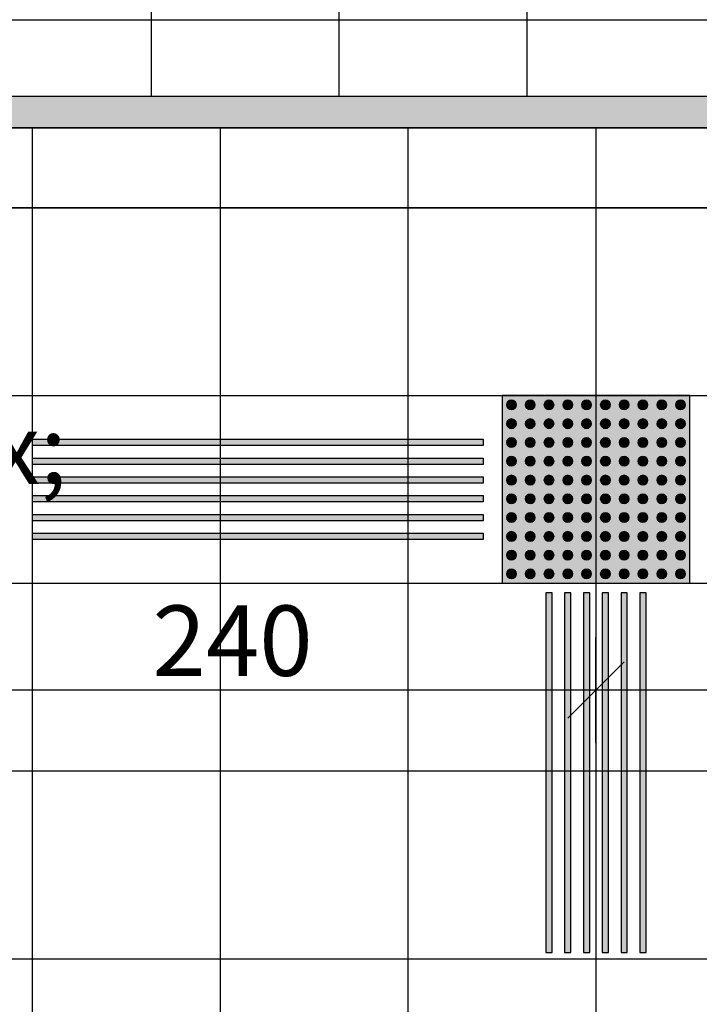
# Model space of a CAD drawing. Extents: x 300 to 9950, y 50 to 2920.
# Drawn here: x 2631 to 2848, y 1235 to 1550 of the extents above; entities that cross this region are included whole.
import ezdxf
from ezdxf.xclip import XClip

# ---------------------------------------------------------------- set-up
doc = ezdxf.new("R2010")
doc.units = 0
doc.header["$MEASUREMENT"] = 0
doc.header["$XCLIPFRAME"] = 0
for name, color, linetype in [('POSADZKI', 7, 'Continuous'), ('WINDY', 7, 'Continuous'), ('WYMIARY - POSADZKI', 7, 'Continuous'), ('ŚCIANY DZIAŁOWE', 7, 'Continuous')]:
    doc.layers.add(name, color=color, linetype=linetype)
doc.styles.add('GENERATED_STYLE_4', font='txt')

# ---------------------------------------------------------------- blocks, each defined once
blk = doc.blocks.new('*X95')
at = {"layer": 'POSADZKI', "linetype": 'Continuous', "ltscale": 0.075}
blk.add_hatch(color=256, dxfattribs=at).paths.add_polyline_path([(2784.56, 1369.88), (2844.56, 1369.88), (2844.56, 1429.88), (2784.56, 1429.88)])
blk = doc.blocks.new('Rysunek_2_2', base_point=(2723.06, 300.38))
at = {"layer": 'POSADZKI', "linetype": 'Continuous', "ltscale": 0.075}
h = blk.add_hatch(dxfattribs=at)
h.set_pattern_fill('SIATKA_60x60_0002', color=256, style=0, pattern_type=2)
h.set_pattern_definition([(0, (2192.56, 1489.88), (0, 60), []), (90, (2192.56, 1489.88), (-60, 0), [])])
h.paths.add_polyline_path([(2541.56, 2111.88), (2541.56, 1899.88), (2083.56, 1899.88), (2083.56, 1929.88), (1822.54, 1929.88), (1780.6, 1814.63), (1862.56, 1814.63), (1862.56, 1515.38), (1665.3, 1515.38), (1568.95, 1250.38), (2094.56, 1250.38), (2094.56, 1243.88), (2530.56, 1243.88), (2530.56, 1248.88), (2536.06, 1248.88), (2536.06, 1516.88), (2530.56, 1516.88), (2530.56, 1543.88), (2557.56, 1543.88), (2557.56, 1525.38), (3154.56, 1525.38), (3154.56, 2138.88), (3036.56, 2138.88), (3036.56, 2111.88), (2974.56, 2111.88), (2974.56, 2138.88), (2856.56, 2138.88), (2856.56, 2111.88), (2794.56, 2111.88), (2794.56, 2138.88), (2676.56, 2138.88), (2676.56, 2111.88)])
h.paths.add_polyline_path([(2067.56, 1543.88), (2094.56, 1543.88), (2094.56, 1516.88), (2067.56, 1516.88)], flags=0)
h = blk.add_hatch(dxfattribs=at)
h.set_pattern_fill('SIATKA_60x60_0002', color=256, style=0, pattern_type=2)
h.set_pattern_definition([(0, (3174.56, 1489.88), (0, 60), []), (90, (3174.56, 1489.88), (-60, 0), [])])
h.paths.add_polyline_path([(3154.56, 1515.38), (2544.06, 1515.38), (2544.06, 1248.88), (2557.56, 1248.88), (2557.56, 1222.88), (3154.56, 1222.88)])
h = blk.add_hatch(dxfattribs=at)
h.set_pattern_fill('SIATKA_60x60_0002', color=256, style=0, pattern_type=2)
h.set_pattern_definition([(180, (3174.56, 1489.88), (0, 60), []), (270, (3174.56, 1489.88), (60, 0), [])])
h.paths.add_polyline_path([(2544.06, 1489.88), (2544.06, 1309.88), (3154.56, 1309.88), (3154.56, 1489.88)])
at = {"layer": 'POSADZKI', "linetype": 'Continuous', "lineweight": 5, "ltscale": 0.075}
for points in [[(2789.06, 1426.88, 1), (2786.06, 1426.88, 1)], [(2795.06, 1426.88, 1), (2792.06, 1426.88, 1)], [(2801.06, 1426.88, 1), (2798.06, 1426.88, 1)], [(2807.06, 1426.88, 1), (2804.06, 1426.88, 1)], [(2813.06, 1426.88, 1), (2810.06, 1426.88, 1)], [(2819.06, 1426.88, 1), (2816.06, 1426.88, 1)], [(2825.06, 1426.88, 1), (2822.06, 1426.88, 1)], [(2831.06, 1426.88, 1), (2828.06, 1426.88, 1)], [(2837.06, 1426.88, 1), (2834.06, 1426.88, 1)], [(2843.06, 1426.88, 1), (2840.06, 1426.88, 1)], [(2789.06, 1420.88, 1), (2786.06, 1420.88, 1)], [(2795.06, 1420.88, 1), (2792.06, 1420.88, 1)], [(2801.06, 1420.88, 1), (2798.06, 1420.88, 1)], [(2807.06, 1420.88, 1), (2804.06, 1420.88, 1)], [(2813.06, 1420.88, 1), (2810.06, 1420.88, 1)], [(2819.06, 1420.88, 1), (2816.06, 1420.88, 1)], [(2825.06, 1420.88, 1), (2822.06, 1420.88, 1)], [(2831.06, 1420.88, 1), (2828.06, 1420.88, 1)], [(2837.06, 1420.88, 1), (2834.06, 1420.88, 1)], [(2843.06, 1420.88, 1), (2840.06, 1420.88, 1)], [(2634.56, 1413.88), (2778.56, 1413.88), (2778.56, 1415.88), (2634.56, 1415.88)], [(2789.06, 1414.88, 1), (2786.06, 1414.88, 1)], [(2795.06, 1414.88, 1), (2792.06, 1414.88, 1)], [(2801.06, 1414.88, 1), (2798.06, 1414.88, 1)], [(2807.06, 1414.88, 1), (2804.06, 1414.88, 1)], [(2813.06, 1414.88, 1), (2810.06, 1414.88, 1)], [(2819.06, 1414.88, 1), (2816.06, 1414.88, 1)], [(2825.06, 1414.88, 1), (2822.06, 1414.88, 1)], [(2831.06, 1414.88, 1), (2828.06, 1414.88, 1)], [(2837.06, 1414.88, 1), (2834.06, 1414.88, 1)], [(2843.06, 1414.88, 1), (2840.06, 1414.88, 1)], [(2634.56, 1407.88), (2778.56, 1407.88), (2778.56, 1409.88), (2634.56, 1409.88)], [(2789.06, 1408.88, 1), (2786.06, 1408.88, 1)], [(2795.06, 1408.88, 1), (2792.06, 1408.88, 1)], [(2801.06, 1408.88, 1), (2798.06, 1408.88, 1)], [(2807.06, 1408.88, 1), (2804.06, 1408.88, 1)], [(2813.06, 1408.88, 1), (2810.06, 1408.88, 1)], [(2819.06, 1408.88, 1), (2816.06, 1408.88, 1)], [(2825.06, 1408.88, 1), (2822.06, 1408.88, 1)], [(2831.06, 1408.88, 1), (2828.06, 1408.88, 1)], [(2837.06, 1408.88, 1), (2834.06, 1408.88, 1)], [(2843.06, 1408.88, 1), (2840.06, 1408.88, 1)], [(2634.56, 1401.88), (2778.56, 1401.88), (2778.56, 1403.88), (2634.56, 1403.88)], [(2789.06, 1402.88, 1), (2786.06, 1402.88, 1)], [(2795.06, 1402.88, 1), (2792.06, 1402.88, 1)], [(2801.06, 1402.88, 1), (2798.06, 1402.88, 1)], [(2807.06, 1402.88, 1), (2804.06, 1402.88, 1)], [(2813.06, 1402.88, 1), (2810.06, 1402.88, 1)], [(2819.06, 1402.88, 1), (2816.06, 1402.88, 1)], [(2825.06, 1402.88, 1), (2822.06, 1402.88, 1)], [(2831.06, 1402.88, 1), (2828.06, 1402.88, 1)], [(2837.06, 1402.88, 1), (2834.06, 1402.88, 1)], [(2843.06, 1402.88, 1), (2840.06, 1402.88, 1)], [(2634.56, 1395.88), (2778.56, 1395.88), (2778.56, 1397.88), (2634.56, 1397.88)], [(2789.06, 1396.88, 1), (2786.06, 1396.88, 1)], [(2795.06, 1396.88, 1), (2792.06, 1396.88, 1)], [(2801.06, 1396.88, 1), (2798.06, 1396.88, 1)], [(2807.06, 1396.88, 1), (2804.06, 1396.88, 1)], [(2813.06, 1396.88, 1), (2810.06, 1396.88, 1)], [(2819.06, 1396.88, 1), (2816.06, 1396.88, 1)], [(2825.06, 1396.88, 1), (2822.06, 1396.88, 1)], [(2831.06, 1396.88, 1), (2828.06, 1396.88, 1)], [(2837.06, 1396.88, 1), (2834.06, 1396.88, 1)], [(2843.06, 1396.88, 1), (2840.06, 1396.88, 1)], [(2634.56, 1389.88), (2778.56, 1389.88), (2778.56, 1391.88), (2634.56, 1391.88)], [(2789.06, 1390.88, 1), (2786.06, 1390.88, 1)], [(2795.06, 1390.88, 1), (2792.06, 1390.88, 1)], [(2801.06, 1390.88, 1), (2798.06, 1390.88, 1)], [(2807.06, 1390.88, 1), (2804.06, 1390.88, 1)], [(2813.06, 1390.88, 1), (2810.06, 1390.88, 1)], [(2819.06, 1390.88, 1), (2816.06, 1390.88, 1)], [(2825.06, 1390.88, 1), (2822.06, 1390.88, 1)], [(2831.06, 1390.88, 1), (2828.06, 1390.88, 1)], [(2837.06, 1390.88, 1), (2834.06, 1390.88, 1)], [(2843.06, 1390.88, 1), (2840.06, 1390.88, 1)], [(2634.56, 1383.88), (2778.56, 1383.88), (2778.56, 1385.88), (2634.56, 1385.88)], [(2789.06, 1384.88, 1), (2786.06, 1384.88, 1)], [(2795.06, 1384.88, 1), (2792.06, 1384.88, 1)], [(2801.06, 1384.88, 1), (2798.06, 1384.88, 1)], [(2807.06, 1384.88, 1), (2804.06, 1384.88, 1)], [(2813.06, 1384.88, 1), (2810.06, 1384.88, 1)], [(2819.06, 1384.88, 1), (2816.06, 1384.88, 1)], [(2825.06, 1384.88, 1), (2822.06, 1384.88, 1)], [(2831.06, 1384.88, 1), (2828.06, 1384.88, 1)], [(2837.06, 1384.88, 1), (2834.06, 1384.88, 1)], [(2843.06, 1384.88, 1), (2840.06, 1384.88, 1)], [(2789.06, 1378.88, 1), (2786.06, 1378.88, 1)], [(2795.06, 1378.88, 1), (2792.06, 1378.88, 1)], [(2801.06, 1378.88, 1), (2798.06, 1378.88, 1)], [(2807.06, 1378.88, 1), (2804.06, 1378.88, 1)], [(2813.06, 1378.88, 1), (2810.06, 1378.88, 1)], [(2819.06, 1378.88, 1), (2816.06, 1378.88, 1)], [(2825.06, 1378.88, 1), (2822.06, 1378.88, 1)], [(2831.06, 1378.88, 1), (2828.06, 1378.88, 1)], [(2837.06, 1378.88, 1), (2834.06, 1378.88, 1)], [(2843.06, 1378.88, 1), (2840.06, 1378.88, 1)], [(2789.06, 1372.88, 1), (2786.06, 1372.88, 1)], [(2795.06, 1372.88, 1), (2792.06, 1372.88, 1)], [(2801.06, 1372.88, 1), (2798.06, 1372.88, 1)], [(2807.06, 1372.88, 1), (2804.06, 1372.88, 1)], [(2813.06, 1372.88, 1), (2810.06, 1372.88, 1)], [(2819.06, 1372.88, 1), (2816.06, 1372.88, 1)], [(2825.06, 1372.88, 1), (2822.06, 1372.88, 1)], [(2831.06, 1372.88, 1), (2828.06, 1372.88, 1)], [(2837.06, 1372.88, 1), (2834.06, 1372.88, 1)], [(2843.06, 1372.88, 1), (2840.06, 1372.88, 1)], [(2798.56, 1366.88), (2798.56, 1251.88), (2800.56, 1251.88), (2800.56, 1366.88)], [(2804.56, 1366.88), (2804.56, 1251.88), (2806.56, 1251.88), (2806.56, 1366.88)], [(2810.56, 1366.88), (2810.56, 1251.88), (2812.56, 1251.88), (2812.56, 1366.88)], [(2816.56, 1366.88), (2816.56, 1251.88), (2818.56, 1251.88), (2818.56, 1366.88)], [(2822.56, 1366.88), (2822.56, 1251.88), (2824.56, 1251.88), (2824.56, 1366.88)], [(2828.56, 1366.88), (2828.56, 1251.88), (2830.56, 1251.88), (2830.56, 1366.88)]]:
    blk.add_hatch(color=8, dxfattribs=at).paths.add_polyline_path(points)
at = {"layer": 'ŚCIANY DZIAŁOWE', "linetype": 'Continuous', "ltscale": 0.075}
for points in [[(2557.56, 1524.13), (3155.56, 1524.13), (3155.56, 1525.38), (2557.56, 1525.38)], [(2557.56, 1522.88), (3155.56, 1522.88), (3155.56, 1524.13), (2557.56, 1524.13)], [(2557.56, 1517.88), (3155.56, 1517.88), (3155.56, 1522.88), (2557.56, 1522.88)], [(2545.06, 1516.88), (2545.31, 1516.63), (3155.56, 1516.63), (3155.56, 1517.88), (2557.56, 1517.88), (2557.56, 1516.88)], [(2546.56, 1515.38), (3155.56, 1515.38), (3155.56, 1516.63), (2545.31, 1516.63)]]:
    blk.add_hatch(color=256, dxfattribs=at).paths.add_polyline_path(points)
at = {"layer": 'POSADZKI', "linetype": 'Continuous', "ltscale": 0.075}
for p, q in [((2634.56, 1415.88), (2778.56, 1415.88)), ((2634.56, 1413.88), (2634.56, 1415.88)), ((2778.56, 1415.88), (2778.56, 1413.88)), ((2778.56, 1413.88), (2634.56, 1413.88)), ((2634.56, 1409.88), (2778.56, 1409.88)), ((2634.56, 1407.88), (2634.56, 1409.88)), ((2778.56, 1409.88), (2778.56, 1407.88)), ((2778.56, 1407.88), (2634.56, 1407.88)), ((2634.56, 1403.88), (2778.56, 1403.88)), ((2634.56, 1401.88), (2634.56, 1403.88)), ((2778.56, 1403.88), (2778.56, 1401.88)), ((2778.56, 1401.88), (2634.56, 1401.88)), ((2634.56, 1397.88), (2778.56, 1397.88)), ((2634.56, 1395.88), (2634.56, 1397.88)), ((2778.56, 1397.88), (2778.56, 1395.88)), ((2778.56, 1395.88), (2634.56, 1395.88)), ((2634.56, 1391.88), (2778.56, 1391.88)), ((2634.56, 1389.88), (2634.56, 1391.88)), ((2778.56, 1391.88), (2778.56, 1389.88)), ((2778.56, 1389.88), (2634.56, 1389.88)), ((2634.56, 1385.88), (2778.56, 1385.88)), ((2634.56, 1383.88), (2634.56, 1385.88)), ((2778.56, 1385.88), (2778.56, 1383.88)), ((2778.56, 1383.88), (2634.56, 1383.88)), ((2798.56, 1366.88), (2798.56, 1251.88)), ((2800.56, 1366.88), (2798.56, 1366.88)), ((2800.56, 1251.88), (2800.56, 1366.88)), ((2804.56, 1366.88), (2804.56, 1251.88)), ((2806.56, 1366.88), (2804.56, 1366.88)), ((2806.56, 1251.88), (2806.56, 1366.88)), ((2810.56, 1366.88), (2810.56, 1251.88)), ((2812.56, 1366.88), (2810.56, 1366.88)), ((2812.56, 1251.88), (2812.56, 1366.88)), ((2816.56, 1366.88), (2816.56, 1251.88)), ((2818.56, 1366.88), (2816.56, 1366.88)), ((2818.56, 1251.88), (2818.56, 1366.88)), ((2822.56, 1366.88), (2822.56, 1251.88)), ((2824.56, 1366.88), (2822.56, 1366.88)), ((2824.56, 1251.88), (2824.56, 1366.88)), ((2828.56, 1366.88), (2828.56, 1251.88)), ((2830.56, 1366.88), (2828.56, 1366.88)), ((2830.56, 1251.88), (2830.56, 1366.88)), ((2798.56, 1251.88), (2800.56, 1251.88)), ((2804.56, 1251.88), (2806.56, 1251.88)), ((2810.56, 1251.88), (2812.56, 1251.88)), ((2816.56, 1251.88), (2818.56, 1251.88)), ((2822.56, 1251.88), (2824.56, 1251.88)), ((2828.56, 1251.88), (2830.56, 1251.88))]:
    blk.add_line(p, q, dxfattribs=at)
at = {"layer": 'POSADZKI', "linetype": 'Continuous', "ltscale": 0.075, "flags": 128}
blk.add_lwpolyline([(3154.56, 2138.88), (3154.56, 1525.38), (2557.56, 1525.38), (2557.56, 1543.88), (2530.56, 1543.88), (2530.56, 1516.88), (2536.06, 1516.88), (2536.06, 1248.88), (2530.56, 1248.88), (2530.56, 1243.88), (2094.56, 1243.88), (2094.56, 1250.38), (1568.95, 1250.38)], dxfattribs=at)
blk.add_lwpolyline([(3154.56, 2138.88), (3154.56, 1525.38), (2557.56, 1525.38), (2557.56, 1543.88), (2530.56, 1543.88), (2530.56, 1516.88), (2536.06, 1516.88), (2536.06, 1248.88), (2530.56, 1248.88), (2530.56, 1243.88), (2094.56, 1243.88), (2094.56, 1250.38), (1568.95, 1250.38)], dxfattribs=at)
for points in [[(3154.56, 1515.38), (2544.06, 1515.38), (2544.06, 1248.88), (2557.56, 1248.88), (2557.56, 1222.88), (3154.56, 1222.88)], [(2544.06, 1489.88), (3154.56, 1489.88), (3154.56, 1309.88), (2544.06, 1309.88)], [(2784.56, 1369.88), (2844.56, 1369.88), (2844.56, 1429.88), (2784.56, 1429.88)]]:
    blk.add_lwpolyline(points, close=True, dxfattribs=at)
at = {"layer": 'POSADZKI', "linetype": 'Continuous', "ltscale": 0.075}
for centre, radius in [((2787.56, 1426.88), 1.5), ((2793.56, 1426.88), 1.5), ((2799.56, 1426.88), 1.5), ((2805.56, 1426.88), 1.5), ((2811.56, 1426.88), 1.5), ((2817.56, 1426.88), 1.5), ((2823.56, 1426.88), 1.5), ((2829.56, 1426.88), 1.5), ((2835.56, 1426.88), 1.5), ((2841.56, 1426.88), 1.5), ((2787.56, 1426.88), 1), ((2793.56, 1426.88), 1), ((2799.56, 1426.88), 1), ((2805.56, 1426.88), 1), ((2811.56, 1426.88), 1), ((2817.56, 1426.88), 1), ((2823.56, 1426.88), 1), ((2829.56, 1426.88), 1), ((2835.56, 1426.88), 1), ((2841.56, 1426.88), 1), ((2787.56, 1420.88), 1.5), ((2787.56, 1420.88), 1), ((2793.56, 1420.88), 1.5), ((2793.56, 1420.88), 1), ((2799.56, 1420.88), 1.5), ((2799.56, 1420.88), 1), ((2805.56, 1420.88), 1.5), ((2805.56, 1420.88), 1), ((2811.56, 1420.88), 1.5), ((2811.56, 1420.88), 1), ((2817.56, 1420.88), 1.5), ((2817.56, 1420.88), 1), ((2823.56, 1420.88), 1.5), ((2823.56, 1420.88), 1), ((2829.56, 1420.88), 1.5), ((2829.56, 1420.88), 1), ((2835.56, 1420.88), 1.5), ((2835.56, 1420.88), 1), ((2841.56, 1420.88), 1.5), ((2841.56, 1420.88), 1), ((2787.56, 1414.88), 1.5), ((2787.56, 1414.88), 1), ((2793.56, 1414.88), 1.5), ((2793.56, 1414.88), 1), ((2799.56, 1414.88), 1.5), ((2799.56, 1414.88), 1), ((2805.56, 1414.88), 1.5), ((2805.56, 1414.88), 1), ((2811.56, 1414.88), 1.5), ((2811.56, 1414.88), 1), ((2817.56, 1414.88), 1.5), ((2817.56, 1414.88), 1), ((2823.56, 1414.88), 1.5), ((2823.56, 1414.88), 1), ((2829.56, 1414.88), 1.5), ((2829.56, 1414.88), 1), ((2835.56, 1414.88), 1.5), ((2835.56, 1414.88), 1), ((2841.56, 1414.88), 1.5), ((2841.56, 1414.88), 1), ((2787.56, 1408.88), 1.5), ((2787.56, 1408.88), 1), ((2793.56, 1408.88), 1.5), ((2793.56, 1408.88), 1), ((2799.56, 1408.88), 1.5), ((2799.56, 1408.88), 1), ((2805.56, 1408.88), 1.5), ((2805.56, 1408.88), 1), ((2811.56, 1408.88), 1.5), ((2811.56, 1408.88), 1), ((2817.56, 1408.88), 1.5), ((2817.56, 1408.88), 1), ((2823.56, 1408.88), 1.5), ((2823.56, 1408.88), 1), ((2829.56, 1408.88), 1.5), ((2829.56, 1408.88), 1), ((2835.56, 1408.88), 1.5), ((2835.56, 1408.88), 1), ((2841.56, 1408.88), 1.5), ((2841.56, 1408.88), 1), ((2787.56, 1402.88), 1.5), ((2787.56, 1402.88), 1), ((2793.56, 1402.88), 1.5), ((2793.56, 1402.88), 1), ((2799.56, 1402.88), 1.5), ((2799.56, 1402.88), 1), ((2805.56, 1402.88), 1.5), ((2805.56, 1402.88), 1), ((2811.56, 1402.88), 1.5), ((2811.56, 1402.88), 1), ((2817.56, 1402.88), 1.5), ((2817.56, 1402.88), 1), ((2823.56, 1402.88), 1.5), ((2823.56, 1402.88), 1), ((2829.56, 1402.88), 1.5), ((2829.56, 1402.88), 1), ((2835.56, 1402.88), 1.5), ((2835.56, 1402.88), 1), ((2841.56, 1402.88), 1.5), ((2841.56, 1402.88), 1), ((2787.56, 1396.88), 1.5), ((2787.56, 1396.88), 1), ((2793.56, 1396.88), 1.5), ((2793.56, 1396.88), 1), ((2799.56, 1396.88), 1.5), ((2799.56, 1396.88), 1), ((2805.56, 1396.88), 1.5), ((2805.56, 1396.88), 1), ((2811.56, 1396.88), 1.5), ((2811.56, 1396.88), 1), ((2817.56, 1396.88), 1.5), ((2817.56, 1396.88), 1), ((2823.56, 1396.88), 1.5), ((2823.56, 1396.88), 1), ((2829.56, 1396.88), 1.5), ((2829.56, 1396.88), 1), ((2835.56, 1396.88), 1.5), ((2835.56, 1396.88), 1), ((2841.56, 1396.88), 1.5), ((2841.56, 1396.88), 1), ((2787.56, 1390.88), 1.5), ((2787.56, 1390.88), 1), ((2793.56, 1390.88), 1.5), ((2793.56, 1390.88), 1), ((2799.56, 1390.88), 1.5), ((2799.56, 1390.88), 1), ((2805.56, 1390.88), 1.5), ((2805.56, 1390.88), 1), ((2811.56, 1390.88), 1.5), ((2811.56, 1390.88), 1), ((2817.56, 1390.88), 1.5), ((2817.56, 1390.88), 1), ((2823.56, 1390.88), 1.5), ((2823.56, 1390.88), 1), ((2829.56, 1390.88), 1.5), ((2829.56, 1390.88), 1), ((2835.56, 1390.88), 1.5), ((2835.56, 1390.88), 1), ((2841.56, 1390.88), 1.5), ((2841.56, 1390.88), 1), ((2787.56, 1384.88), 1.5), ((2787.56, 1384.88), 1), ((2793.56, 1384.88), 1.5), ((2793.56, 1384.88), 1), ((2799.56, 1384.88), 1.5), ((2799.56, 1384.88), 1), ((2805.56, 1384.88), 1.5), ((2805.56, 1384.88), 1), ((2811.56, 1384.88), 1.5), ((2811.56, 1384.88), 1), ((2817.56, 1384.88), 1.5), ((2817.56, 1384.88), 1), ((2823.56, 1384.88), 1.5), ((2823.56, 1384.88), 1), ((2829.56, 1384.88), 1.5), ((2829.56, 1384.88), 1), ((2835.56, 1384.88), 1.5), ((2835.56, 1384.88), 1), ((2841.56, 1384.88), 1.5), ((2841.56, 1384.88), 1), ((2787.56, 1378.88), 1.5), ((2787.56, 1378.88), 1), ((2793.56, 1378.88), 1.5), ((2793.56, 1378.88), 1), ((2799.56, 1378.88), 1.5), ((2799.56, 1378.88), 1), ((2805.56, 1378.88), 1.5), ((2805.56, 1378.88), 1), ((2811.56, 1378.88), 1.5), ((2811.56, 1378.88), 1), ((2817.56, 1378.88), 1.5), ((2817.56, 1378.88), 1), ((2823.56, 1378.88), 1.5), ((2823.56, 1378.88), 1), ((2829.56, 1378.88), 1.5), ((2829.56, 1378.88), 1), ((2835.56, 1378.88), 1.5), ((2835.56, 1378.88), 1), ((2841.56, 1378.88), 1.5), ((2841.56, 1378.88), 1), ((2787.56, 1372.88), 1.5), ((2787.56, 1372.88), 1), ((2793.56, 1372.88), 1.5), ((2793.56, 1372.88), 1), ((2799.56, 1372.88), 1.5), ((2799.56, 1372.88), 1), ((2805.56, 1372.88), 1.5), ((2805.56, 1372.88), 1), ((2811.56, 1372.88), 1.5), ((2811.56, 1372.88), 1), ((2817.56, 1372.88), 1.5), ((2817.56, 1372.88), 1), ((2823.56, 1372.88), 1.5), ((2823.56, 1372.88), 1), ((2829.56, 1372.88), 1.5), ((2829.56, 1372.88), 1), ((2835.56, 1372.88), 1.5), ((2835.56, 1372.88), 1), ((2841.56, 1372.88), 1.5), ((2841.56, 1372.88), 1)]:
    blk.add_circle(centre, radius, dxfattribs=at)
for centre, start, end in [((2787.56, 1426.88), 0, 180), ((2793.56, 1426.88), 0, 180), ((2799.56, 1426.88), 0, 180), ((2805.56, 1426.88), 0, 180), ((2811.56, 1426.88), 0, 180), ((2817.56, 1426.88), 0, 180), ((2823.56, 1426.88), 0, 180), ((2829.56, 1426.88), 0, 180), ((2835.56, 1426.88), 0, 180), ((2841.56, 1426.88), 0, 180), ((2787.56, 1426.88), 180, 0), ((2793.56, 1426.88), 180, 0), ((2799.56, 1426.88), 180, 0), ((2805.56, 1426.88), 180, 0), ((2811.56, 1426.88), 180, 0), ((2817.56, 1426.88), 180, 0), ((2823.56, 1426.88), 180, 0), ((2829.56, 1426.88), 180, 0), ((2835.56, 1426.88), 180, 0), ((2841.56, 1426.88), 180, 0), ((2787.56, 1420.88), 0, 180), ((2793.56, 1420.88), 0, 180), ((2799.56, 1420.88), 0, 180), ((2805.56, 1420.88), 0, 180), ((2811.56, 1420.88), 0, 180), ((2817.56, 1420.88), 0, 180), ((2823.56, 1420.88), 0, 180), ((2829.56, 1420.88), 0, 180), ((2835.56, 1420.88), 0, 180), ((2841.56, 1420.88), 0, 180), ((2787.56, 1420.88), 180, 0), ((2793.56, 1420.88), 180, 0), ((2799.56, 1420.88), 180, 0), ((2805.56, 1420.88), 180, 0), ((2811.56, 1420.88), 180, 0), ((2817.56, 1420.88), 180, 0), ((2823.56, 1420.88), 180, 0), ((2829.56, 1420.88), 180, 0), ((2835.56, 1420.88), 180, 0), ((2841.56, 1420.88), 180, 0), ((2787.56, 1414.88), 0, 180), ((2793.56, 1414.88), 0, 180), ((2799.56, 1414.88), 0, 180), ((2805.56, 1414.88), 0, 180), ((2811.56, 1414.88), 0, 180), ((2817.56, 1414.88), 0, 180), ((2823.56, 1414.88), 0, 180), ((2829.56, 1414.88), 0, 180), ((2835.56, 1414.88), 0, 180), ((2841.56, 1414.88), 0, 180), ((2787.56, 1414.88), 180, 0), ((2793.56, 1414.88), 180, 0), ((2799.56, 1414.88), 180, 0), ((2805.56, 1414.88), 180, 0), ((2811.56, 1414.88), 180, 0), ((2817.56, 1414.88), 180, 0), ((2823.56, 1414.88), 180, 0), ((2829.56, 1414.88), 180, 0), ((2835.56, 1414.88), 180, 0), ((2841.56, 1414.88), 180, 0), ((2787.56, 1408.88), 0, 180), ((2793.56, 1408.88), 0, 180), ((2799.56, 1408.88), 0, 180), ((2805.56, 1408.88), 0, 180), ((2811.56, 1408.88), 0, 180), ((2817.56, 1408.88), 0, 180), ((2823.56, 1408.88), 0, 180), ((2829.56, 1408.88), 0, 180), ((2835.56, 1408.88), 0, 180), ((2841.56, 1408.88), 0, 180), ((2787.56, 1408.88), 180, 0), ((2793.56, 1408.88), 180, 0), ((2799.56, 1408.88), 180, 0), ((2805.56, 1408.88), 180, 0), ((2811.56, 1408.88), 180, 0), ((2817.56, 1408.88), 180, 0), ((2823.56, 1408.88), 180, 0), ((2829.56, 1408.88), 180, 0), ((2835.56, 1408.88), 180, 0), ((2841.56, 1408.88), 180, 0), ((2787.56, 1402.88), 0, 180), ((2793.56, 1402.88), 0, 180), ((2799.56, 1402.88), 0, 180), ((2805.56, 1402.88), 0, 180), ((2811.56, 1402.88), 0, 180), ((2817.56, 1402.88), 0, 180), ((2823.56, 1402.88), 0, 180), ((2829.56, 1402.88), 0, 180), ((2835.56, 1402.88), 0, 180), ((2841.56, 1402.88), 0, 180), ((2787.56, 1402.88), 180, 0), ((2793.56, 1402.88), 180, 0), ((2799.56, 1402.88), 180, 0), ((2805.56, 1402.88), 180, 0), ((2811.56, 1402.88), 180, 0), ((2817.56, 1402.88), 180, 0), ((2823.56, 1402.88), 180, 0), ((2829.56, 1402.88), 180, 0), ((2835.56, 1402.88), 180, 0), ((2841.56, 1402.88), 180, 0), ((2787.56, 1396.88), 0, 180), ((2787.56, 1396.88), 180, 0), ((2793.56, 1396.88), 0, 180), ((2793.56, 1396.88), 180, 0), ((2799.56, 1396.88), 0, 180), ((2799.56, 1396.88), 180, 0), ((2805.56, 1396.88), 0, 180), ((2805.56, 1396.88), 180, 0), ((2811.56, 1396.88), 0, 180), ((2811.56, 1396.88), 180, 0), ((2817.56, 1396.88), 0, 180), ((2817.56, 1396.88), 180, 0), ((2823.56, 1396.88), 0, 180), ((2823.56, 1396.88), 180, 0), ((2829.56, 1396.88), 0, 180), ((2829.56, 1396.88), 180, 0), ((2835.56, 1396.88), 0, 180), ((2835.56, 1396.88), 180, 0), ((2841.56, 1396.88), 0, 180), ((2841.56, 1396.88), 180, 0), ((2787.56, 1390.88), 0, 180), ((2787.56, 1390.88), 180, 0), ((2793.56, 1390.88), 0, 180), ((2793.56, 1390.88), 180, 0), ((2799.56, 1390.88), 0, 180), ((2799.56, 1390.88), 180, 0), ((2805.56, 1390.88), 0, 180), ((2805.56, 1390.88), 180, 0), ((2811.56, 1390.88), 0, 180), ((2811.56, 1390.88), 180, 0), ((2817.56, 1390.88), 0, 180), ((2817.56, 1390.88), 180, 0), ((2823.56, 1390.88), 0, 180), ((2823.56, 1390.88), 180, 0), ((2829.56, 1390.88), 0, 180), ((2829.56, 1390.88), 180, 0), ((2835.56, 1390.88), 0, 180), ((2835.56, 1390.88), 180, 0), ((2841.56, 1390.88), 0, 180), ((2841.56, 1390.88), 180, 0), ((2787.56, 1384.88), 0, 180), ((2787.56, 1384.88), 180, 0), ((2793.56, 1384.88), 0, 180), ((2793.56, 1384.88), 180, 0), ((2799.56, 1384.88), 0, 180), ((2799.56, 1384.88), 180, 0), ((2805.56, 1384.88), 0, 180), ((2805.56, 1384.88), 180, 0), ((2811.56, 1384.88), 0, 180), ((2811.56, 1384.88), 180, 0), ((2817.56, 1384.88), 0, 180), ((2817.56, 1384.88), 180, 0), ((2823.56, 1384.88), 0, 180), ((2823.56, 1384.88), 180, 0), ((2829.56, 1384.88), 0, 180), ((2829.56, 1384.88), 180, 0), ((2835.56, 1384.88), 0, 180), ((2835.56, 1384.88), 180, 0), ((2841.56, 1384.88), 0, 180), ((2841.56, 1384.88), 180, 0), ((2787.56, 1378.88), 0, 180), ((2787.56, 1378.88), 180, 0), ((2793.56, 1378.88), 0, 180), ((2793.56, 1378.88), 180, 0), ((2799.56, 1378.88), 0, 180), ((2799.56, 1378.88), 180, 0), ((2805.56, 1378.88), 0, 180), ((2805.56, 1378.88), 180, 0), ((2811.56, 1378.88), 0, 180), ((2811.56, 1378.88), 180, 0), ((2817.56, 1378.88), 0, 180), ((2817.56, 1378.88), 180, 0), ((2823.56, 1378.88), 0, 180), ((2823.56, 1378.88), 180, 0), ((2829.56, 1378.88), 0, 180), ((2829.56, 1378.88), 180, 0), ((2835.56, 1378.88), 0, 180), ((2835.56, 1378.88), 180, 0), ((2841.56, 1378.88), 0, 180), ((2841.56, 1378.88), 180, 0), ((2787.56, 1372.88), 0, 180), ((2787.56, 1372.88), 180, 0), ((2793.56, 1372.88), 0, 180), ((2793.56, 1372.88), 180, 0), ((2799.56, 1372.88), 0, 180), ((2799.56, 1372.88), 180, 0), ((2805.56, 1372.88), 0, 180), ((2805.56, 1372.88), 180, 0), ((2811.56, 1372.88), 0, 180), ((2811.56, 1372.88), 180, 0), ((2817.56, 1372.88), 0, 180), ((2817.56, 1372.88), 180, 0), ((2823.56, 1372.88), 0, 180), ((2823.56, 1372.88), 180, 0), ((2829.56, 1372.88), 0, 180), ((2829.56, 1372.88), 180, 0), ((2835.56, 1372.88), 0, 180), ((2835.56, 1372.88), 180, 0), ((2841.56, 1372.88), 0, 180), ((2841.56, 1372.88), 180, 0)]:
    blk.add_arc(centre, 1.5, start, end, dxfattribs=at)
at = {"layer": 'WYMIARY - POSADZKI', "linetype": 'Continuous', "ltscale": 0.075}
for p, q in [((2814.56, 1318.93), (2814.56, 1352.68)), ((2823.56, 1344.8), (2805.56, 1326.8)), ((2574.56, 1335.8), (2814.56, 1335.8)), ((2814.56, 1335.8), (3084.56, 1335.8))]:
    blk.add_line(p, q, dxfattribs=at)
at = {"layer": 'ŚCIANY DZIAŁOWE', "linetype": 'Continuous', "ltscale": 0.075, "flags": 128}
for points in [[(3155.56, 1525.38), (2557.56, 1525.38)], [(2546.56, 1515.38), (3155.56, 1515.38)]]:
    blk.add_lwpolyline(points, dxfattribs=at)
at = {"layer": 'WINDY', "linetype": 'Continuous', "ltscale": 0.075}
blk.add_blockref('*X95', (0, 0), dxfattribs=at)
at = {"layer": 'WYMIARY - POSADZKI', "linetype": 'Continuous', "char_height": 22.5, "attachment_point": 7, "style": 'GENERATED_STYLE_4'}
for s, insert in [('\\A1;{\\fArial Narrow Europa Środkowa|b0|i0|c0|p34;43\\fArial Narrow Europa Środkowa|b0|i0|c0|p34;\\A1{\\H.66x;\\S5^  ;}}', (2545.06, 1332.62)), ('\\A1;{\\fArial Narrow Europa Środkowa|b0|i0|c0|p34;240}', (2672.96, 1340.3))]:
    blk.add_mtext(s, dxfattribs=dict(at, insert=insert))

msp = doc.modelspace()

# ---------------------------------------------------------------- block references
at = {"linetype": 'Continuous', "ltscale": 0.1}
ref = msp.add_blockref('Rysunek_2_2', (2723.06, 300.38), dxfattribs=at)
XClip(ref).set_block_clipping_path([(400, 150), (8425.059103901, 2767.869196334)])

doc.saveas('drawing.dxf')
